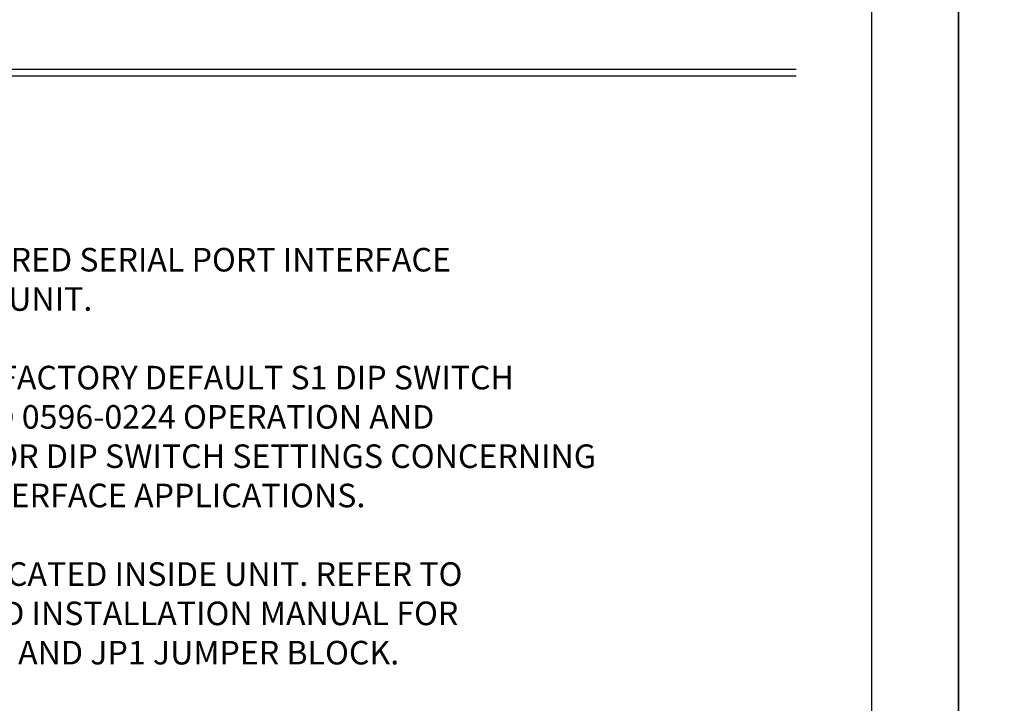
# Model space of a CAD drawing. Extents: x 0 to 70.1, y 0 to 44.
# Drawn here: x 26.8 to 34.4, y 27.9 to 33.2 of the extents above; entities that cross this region are included whole.
import ezdxf
from ezdxf.enums import TextEntityAlignment as Align

# ---------------------------------------------------------------- set-up
doc = ezdxf.new("R2010")
doc.units = 0
doc.header["$LTSCALE"] = 0.25
doc.header["$MEASUREMENT"] = 0
doc.layers.get('0').update_dxf_attribs({"linetype": 'CONTINUOUS'})
doc.layers.add('FOMAT', color=6, linetype='CONTINUOUS')
doc.layers.add('TEXT', color=7, linetype='CONTINUOUS')
doc.styles.add('RD25', font='ROMAND.shx', dxfattribs={"height": 0.25})
doc.styles.add('RS10', font='ROMANS.shx', dxfattribs={"height": 0.1})
doc.styles.get("Standard").update_dxf_attribs({"font": 'ROMANS.SHX'})

# ---------------------------------------------------------------- blocks, each defined once
blk = doc.blocks.new('DSHEET2')
at = {"layer": 'FOMAT', "color": 7}
blk.add_lwpolyline([(0, 0), (0, 22), (34, 22), (34, 0), (0, 0)], close=True, dxfattribs=at)
at = {"layer": 'FOMAT', "color": 6}
blk.add_lwpolyline([(0.66, 21.29), (0.66, 0.67), (33.34, 0.67), (33.34, 21.29)], close=True, dxfattribs=at)
at = {"layer": 'FOMAT', "color": 7, "style": 'RD25'}
for tag, p in [('DRAWING_NAME', (30.1525, 2.488)), ('DRAWING_NAME', (30.1525, 2.0332)), ('NUMBER', (30.69, 1.2538)), ('REV', (32.89, 1.2538))]:
    blk.add_attdef(tag, text='', height=0.25, dxfattribs=at).set_placement(p, align=Align.MIDDLE)
at = {"layer": 'FOMAT', "color": 1, "style": 'RS10'}
for tag, p in [('FILE', (28.9205, 0.7811)), ('2', (32.3114, 0.7771))]:
    blk.add_attdef(tag, text='', height=0.1, dxfattribs=at).set_placement(p, align=Align.RIGHT)
blk.add_attdef('SCALE', text='', height=0.1, dxfattribs=at).set_placement((30.3066, 0.8298), align=Align.MIDDLE_LEFT)
blk.add_attdef('XX', text='', height=0.1, dxfattribs=at).set_placement((32.9101, 0.8298), align=Align.MIDDLE)

msp = doc.modelspace()

# ---------------------------------------------------------------- linework, layer by layer
at = {"layer": 'TEXT'}
for p, q in [((1.2004, 32.7888), (32.7626, 32.7888)), ((1.2004, 32.7388), (32.7626, 32.7388))]:
    msp.add_line(p, q, dxfattribs=at)

# ---------------------------------------------------------------- block references
msp.add_blockref('DSHEET2', (0, 22))
at = {"xscale": 1.0625, "yscale": 1.0625, "zscale": 1.0625}
msp.add_blockref('DSHEET2', (34, 20.625), dxfattribs=at)

# ---------------------------------------------------------------- texts
at = {"layer": 'TEXT', "linetype": 'Continuous'}
for s, p in [('1. CUSTOMER TO SELECT DESIRED SERIAL PORT INTERFACE ', (23.3, 31.245)), ('OPTION WHEN ORDERING UNIT.', (23.725, 30.945)), ('2. DIAGRAMS SHOWN DEPICT FACTORY DEFAULT S1 DIP SWITCH ', (23.3, 30.345)), ('SETTINGS ONLY. REFER TO 0596-0224 OPERATION AND ', (23.725, 30.045)), ('INSTALLATION MANUAL FOR DIP SWITCH SETTINGS CONCERNING ', (23.725, 29.745)), ('SPECIFIC SERIAL PORT INTERFACE APPLICATIONS.', (23.725, 29.445)), ('3. MAIN CONTROLLER PWB LOCATED INSIDE UNIT. REFER TO ', (23.3, 28.845)), ('0596-0224 OPERATION AND INSTALLATION MANUAL FOR ', (23.725, 28.545)), ('ACCESS TO S1 DIP SWITCH AND JP1 JUMPER BLOCK.', (23.725, 28.245))]:
    msp.add_text(s, height=0.18, dxfattribs=at).set_placement(p)

doc.saveas('drawing.dxf')
